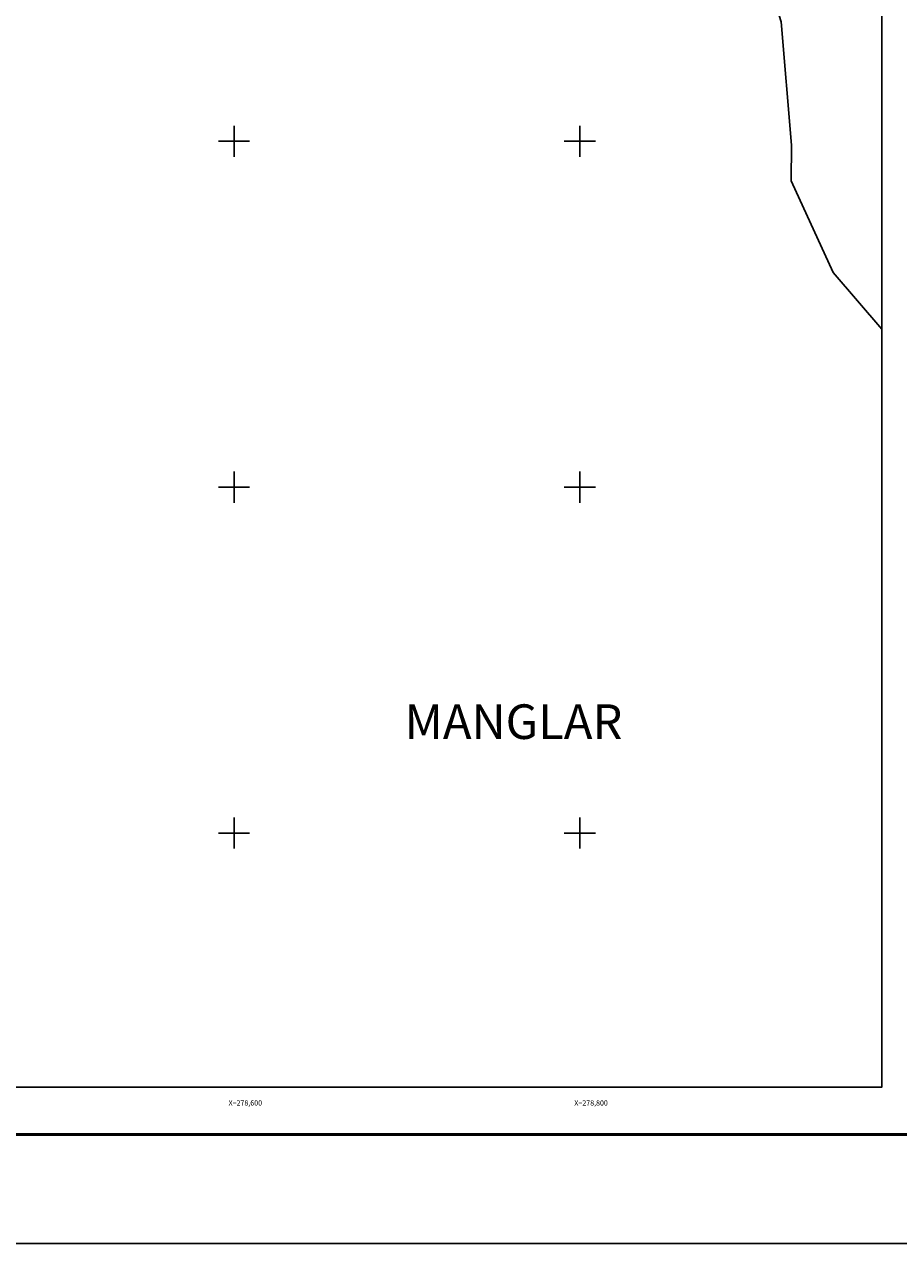
# Model space of a CAD drawing. Units: millimetres. Extents: x 277050 to 279450, y 2668563 to 2670363.
# Drawn here: x 278479 to 278984, y 2668563 to 2669268 of the extents above; entities that cross this region are included whole.
import ezdxf
from ezdxf.enums import TextEntityAlignment as Align

# ---------------------------------------------------------------- set-up
doc = ezdxf.new("R2010")
doc.units = ezdxf.units.MM
for name, color, linetype in [('Cuadricula', 7, 'Continuous'), ('CVL_CUADCON_TIT', 1, 'Continuous'), ('CVL_RET_TX', 7, 'Continuous'), ('CVL_RETUTM', 8, 'Continuous'), ('Mangle', 3, 'Continuous'), ('MARGEN', 7, 'Continuous')]:
    doc.layers.add(name, color=color, linetype=linetype)
doc.styles.add('MONOTXT4', font='MONOTXT4.shx')

msp = doc.modelspace()

# ---------------------------------------------------------------- linework, layer by layer
msp.add_line((277115.45, 2668625.75), (279367.3, 2668625.75))
msp.add_line((277115.45, 2668625.75), (279367.3, 2668625.75))
at = {"layer": 'Cuadricula', "color": 7, "linetype": 'Continuous'}
msp.add_lwpolyline([(277174.69, 2670253.01), (278974.69, 2670253.01), (278974.69, 2668653.01), (277174.69, 2668653.01)], close=True, dxfattribs=at)
msp.add_lwpolyline([(277174.69, 2670253.01), (278974.69, 2670253.01), (278974.69, 2668653.01), (277174.69, 2668653.01)], close=True, dxfattribs=at)
msp.add_lwpolyline([(277174.69, 2670253.01), (278974.69, 2670253.01), (278974.69, 2668653.01), (277174.69, 2668653.01)], close=True, dxfattribs=at)
msp.add_lwpolyline([(277174.69, 2670253.01), (278974.69, 2670253.01), (278974.69, 2668653.01), (277174.69, 2668653.01)], close=True, dxfattribs=at)
at = {"layer": 'CVL_CUADCON_TIT', "color": 7, "elevation": 2.32}
msp.add_lwpolyline([(277050.49, 2670362.65), (279450.49, 2670362.65), (279450.49, 2668562.65), (277050.49, 2668562.65)], close=True, dxfattribs=at)
msp.add_lwpolyline([(277050.49, 2670362.65), (279450.49, 2670362.65), (279450.49, 2668562.65), (277050.49, 2668562.65)], close=True, dxfattribs=at)
at = {"layer": 'CVL_RETUTM', "color": 8, "linetype": 'Continuous'}
for p, q in [((278600, 2669209), (278600, 2669191)), ((278800, 2669209), (278800, 2669191)), ((278591, 2669200), (278609, 2669200)), ((278791, 2669200), (278809, 2669200)), ((278600, 2669009), (278600, 2668991)), ((278800, 2669009), (278800, 2668991)), ((278591, 2669000), (278609, 2669000)), ((278791, 2669000), (278809, 2669000)), ((278600, 2668809), (278600, 2668791)), ((278800, 2668809), (278800, 2668791)), ((278591, 2668800), (278609, 2668800)), ((278791, 2668800), (278809, 2668800))]:
    msp.add_line(p, q, dxfattribs=at)
at = {"layer": 'Mangle', "color": 3}
msp.add_lwpolyline([(278974.69, 2669091.31), (278946.61, 2669124.15), (278922.21, 2669177.13), (278922.46, 2669197.74), (278916.48, 2669269.04), (278898.84, 2669324.63), (278871.68, 2669352.78), (278832.62, 2669341.83), (278786.89, 2669349.48), (278716.06, 2669376.05), (278690.91, 2669388.03), (278656.6, 2669404.8), (278599.13, 2669455.17)], dxfattribs=at)
at = {"layer": 'MARGEN', "color": 7, "linetype": 'Continuous', "const_width": 1.6}
msp.add_lwpolyline([(277115.45, 2668625.75), (279367.3, 2668625.75)], dxfattribs=at)

# ---------------------------------------------------------------- texts
at = {"insert": (278698.62, 2668874.42), "char_height": 20, "width": 936.1467, "attachment_point": 1}
msp.add_mtext('{\\fArial|b0|i0|c0|p34;MANGLAR}', dxfattribs=at)
at = {"layer": 'CVL_RET_TX', "color": 7, "style": 'MONOTXT4'}
for s, p in [('X=278,600', (278616.21, 2668643.98)), ('X=278,800', (278816.21, 2668643.98))]:
    msp.add_text(s, height=3, dxfattribs=at).set_placement(p, align=Align.MIDDLE_RIGHT)

doc.saveas('drawing.dxf')
